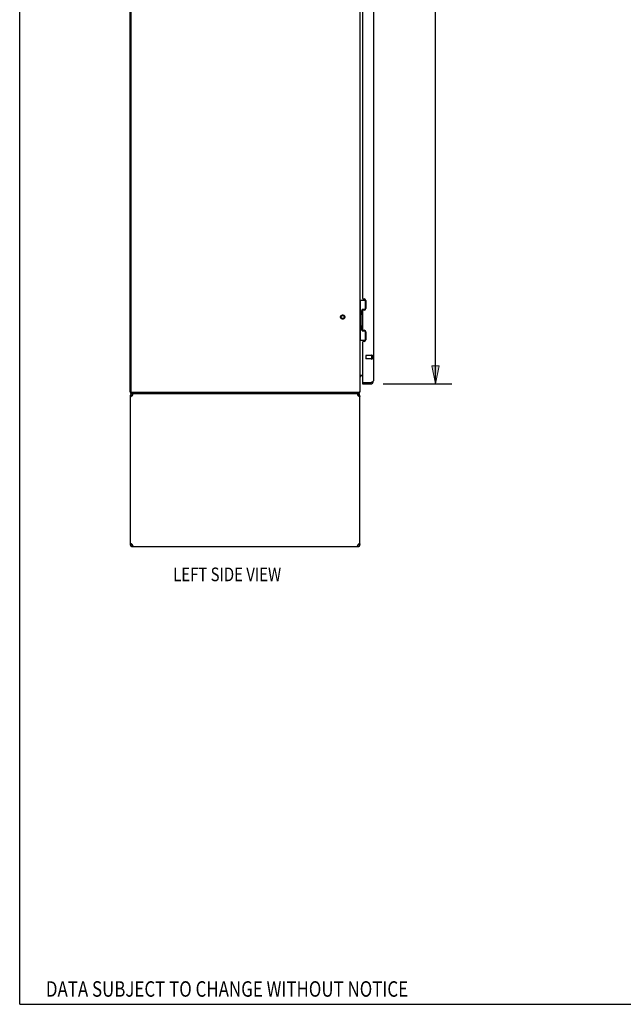
# Model space of a CAD drawing. Units: inches. Extents: x -117 to 126, y -73 to 84.
# Drawn here: x -117 to -70, y -73 to 4 of the extents above; entities that cross this region are included whole.
import ezdxf

# ---------------------------------------------------------------- set-up
doc = ezdxf.new("R2010")
doc.units = ezdxf.units.IN
doc.header["$MEASUREMENT"] = 0
for name, pattern in [('AI-Linetype-3754', [27.777778, 13.888889, -13.888889]), ('AI-Linetype-3755', [27.777778, 13.888889, -13.888889]), ('AI-Linetype-3756', [27.777778, 13.888889, -13.888889]), ('AI-Linetype-4902', [27.777778, 13.888889, -13.888889]), ('AI-Linetype-4903', [27.777778, 13.888889, -13.888889]), ('AI-Linetype-4904', [27.777778, 13.888889, -13.888889]), ('AI-Linetype-4905', [27.777778, 13.888889, -13.888889]), ('AI-Linetype-4906', [27.777778, 13.888889, -13.888889]), ('AI-Linetype-4907', [27.777778, 13.888889, -13.888889]), ('AI-Linetype-6627', [27.777778, 13.888889, -13.888889]), ('AI-Linetype-6628', [27.777778, 13.888889, -13.888889]), ('AI-Linetype-6631', [27.777778, 13.888889, -13.888889]), ('AI-Linetype-6684', [27.777778, 13.888889, -13.888889])]:
    doc.linetypes.add(name, pattern=pattern)
for name, color, linetype in [('02___PRT_ALL_AXES', 7, 'Continuous'), ('DEFAULT_2', 7, 'Continuous'), ('DIMENSIONS', 7, 'Continuous')]:
    doc.layers.add(name, color=color, linetype=linetype)

# ---------------------------------------------------------------- blocks, each defined once
blk = doc.blocks.new('block 169')
at = {"layer": 'DIMENSIONS', "color": 2, "char_height": 1.11429, "attachment_point": 7}
for s, insert in [('\\fMyriad Pro|b0|i0|c0|p34;\\W0.8;70.50', (-86.501, 10.974)), ('\\fMyriad Pro|b0|i0|c0|p34;\\W0.8;DOORS', (-86.862, 9.302))]:
    blk.add_mtext(s, dxfattribs=dict(at, insert=insert))
blk = doc.blocks.new('block 170')
at = {"layer": 'DIMENSIONS', "color": 2, "lineweight": 25}
blk.add_lwpolyline([(-88.705, 46.049), (-83.305, 46.049)], dxfattribs=at)
blk = doc.blocks.new('block 171')
at = {"layer": 'DIMENSIONS', "color": 2, "lineweight": 25}
blk.add_lwpolyline([(-88.705, -24.451), (-83.305, -24.451)], dxfattribs=at)
blk = doc.blocks.new('block 172')
at = {"layer": 'DIMENSIONS', "color": 2, "lineweight": 25}
blk.add_lwpolyline([(-84.591, 46.049), (-84.591, 12.645)], dxfattribs=at)
blk = doc.blocks.new('block 173')
at = {"layer": 'DIMENSIONS', "color": 2, "lineweight": 25}
blk.add_lwpolyline([(-84.591, -24.451), (-84.591, 8.745)], dxfattribs=at)
blk = doc.blocks.new('block 175')
at = {"layer": 'DIMENSIONS'}
h = blk.add_hatch(color=2, dxfattribs=at)
h.dxf.hatch_style = 2
h.paths.add_polyline_path([(-84.591, 46.049), (-84.877, 44.62), (-84.305, 44.62)])
at = {"layer": 'DIMENSIONS', "lineweight": 0}
blk.add_lwpolyline([(-84.591, 46.049), (-84.877, 44.62), (-84.305, 44.62), (-84.591, 46.049)], dxfattribs=at)
blk = doc.blocks.new('block 174')
at = {"layer": 'DIMENSIONS'}
blk.add_blockref('block 175', (0, 0), dxfattribs=at)
blk = doc.blocks.new('block 177')
at = {"layer": 'DIMENSIONS'}
h = blk.add_hatch(color=2, dxfattribs=at)
h.dxf.hatch_style = 2
h.paths.add_polyline_path([(-84.591, -24.451), (-84.305, -23.023), (-84.877, -23.023)])
at = {"layer": 'DIMENSIONS', "lineweight": 0}
blk.add_lwpolyline([(-84.591, -24.451), (-84.305, -23.023), (-84.877, -23.023), (-84.591, -24.451)], dxfattribs=at)
blk = doc.blocks.new('block 176')
at = {"layer": 'DIMENSIONS'}
blk.add_blockref('block 177', (0, 0), dxfattribs=at)
blk = doc.blocks.new('block 168')
at = {"layer": 'DIMENSIONS'}
for name in ['block 170', 'block 174', 'block 172', 'block 169', 'block 173', 'block 176', 'block 171']:
    blk.add_blockref(name, (0, 0), dxfattribs=at)
blk = doc.blocks.new('block 198')
at = {"layer": 'DIMENSIONS', "color": 2, "insert": (-115.127, -72.476), "char_height": 1.21429, "attachment_point": 7}
blk.add_mtext('\\fMyriad Pro|b0|i0|c0|p34;\\W0.8;DATA SUBJECT TO CHANGE WITHOUT NOTICE', dxfattribs=at)
blk = doc.blocks.new('block 208')
at = {"layer": 'DIMENSIONS', "color": 2, "insert": (-105.148, -39.908), "char_height": 1.07143, "attachment_point": 7}
blk.add_mtext('\\fMyriad Pro|b0|i0|c0|p34;\\W0.8;LEFT SIDE VIEW', dxfattribs=at)
blk = doc.blocks.new('block 212')
at = {"color": 7, "lineweight": 25}
blk.add_lwpolyline([(-117.179, -73.071), (-117.179, 84.071)], dxfattribs=at)
blk = doc.blocks.new('block 213')
at = {"color": 7, "lineweight": 25}
blk.add_lwpolyline([(-117.179, -73.071), (125.679, -73.071)], dxfattribs=at)
blk = doc.blocks.new('block 1947')
at = {"color": 3, "lineweight": 25}
blk.add_lwpolyline([(-108.269, -37.201), (-108.277, -37.199), (-108.285, -37.193), (-108.292, -37.183)], dxfattribs=at)
blk = doc.blocks.new('block 1948')
at = {"color": 3, "lineweight": 25}
blk.add_lwpolyline([(-108.346, -37.201), (-90.679, -37.201)], dxfattribs=at)
blk = doc.blocks.new('block 1949')
at = {"color": 7, "lineweight": 25}
blk.add_lwpolyline([(-108.346, -37.097), (-108.327, -37.097)], dxfattribs=at)
blk = doc.blocks.new('block 1950')
at = {"color": 7, "lineweight": 25}
blk.add_lwpolyline([(-90.697, -37.097), (-90.679, -37.097)], dxfattribs=at)
blk = doc.blocks.new('block 1951')
at = {"color": 7, "lineweight": 25}
blk.add_lwpolyline([(-90.512, -37.035), (-90.616, -37.035)], dxfattribs=at)
blk = doc.blocks.new('block 1952')
at = {"color": 7, "lineweight": 25}
blk.add_lwpolyline([(-108.408, -37.035), (-108.512, -37.035)], dxfattribs=at)
blk = doc.blocks.new('block 1953')
at = {"color": 3, "lineweight": 25}
blk.add_lwpolyline([(-108.367, -37.021), (-108.346, -37.035)], dxfattribs=at)
blk = doc.blocks.new('block 1954')
at = {"color": 3, "lineweight": 25}
blk.add_lwpolyline([(-108.389, -37.007), (-108.367, -37.021)], dxfattribs=at)
blk = doc.blocks.new('block 1955')
at = {"color": 3, "lineweight": 25}
blk.add_lwpolyline([(-108.409, -36.994), (-108.389, -37.007)], dxfattribs=at)
blk = doc.blocks.new('block 1956')
at = {"color": 3, "lineweight": 25}
blk.add_lwpolyline([(-108.429, -36.98), (-108.409, -36.994)], dxfattribs=at)
blk = doc.blocks.new('block 1957')
at = {"color": 3, "lineweight": 25}
blk.add_lwpolyline([(-108.463, -36.952), (-108.447, -36.966), (-108.429, -36.98)], dxfattribs=at)
blk = doc.blocks.new('block 1958')
at = {"color": 7, "lineweight": 25}
blk.add_lwpolyline([(-108.512, -25.368), (-108.408, -25.368)], dxfattribs=at)
blk = doc.blocks.new('block 1959')
at = {"color": 7, "lineweight": 25}
blk.add_lwpolyline([(-90.616, -25.368), (-90.512, -25.368)], dxfattribs=at)
blk = doc.blocks.new('block 1960')
at = {"color": 7, "lineweight": 25}
blk.add_lwpolyline([(-90.679, -25.305), (-90.697, -25.305)], dxfattribs=at)
blk = doc.blocks.new('block 1961')
at = {"color": 7, "lineweight": 25}
blk.add_lwpolyline([(-108.327, -25.305), (-108.346, -25.305)], dxfattribs=at)
blk = doc.blocks.new('block 1962')
at = {"color": 7, "lineweight": 25}
blk.add_lwpolyline([(-108.46, -25.201), (-90.589, -25.201)], dxfattribs=at)
blk = doc.blocks.new('block 1963')
at = {"color": 7, "lineweight": 25}
blk.add_lwpolyline([(-108.46, -25.097), (-108.512, -25.097)], dxfattribs=at)
blk = doc.blocks.new('block 1964')
at = {"color": 3, "lineweight": 25}
blk.add_lwpolyline([(-108.46, -25.097), (-90.512, -25.097)], dxfattribs=at)
blk = doc.blocks.new('block 1965')
at = {"color": 3, "lineweight": 25}
blk.add_lwpolyline([(-90.312, -24.451), (-89.705, -24.451)], dxfattribs=at)
blk = doc.blocks.new('block 1966')
at = {"color": 7, "lineweight": 25}
blk.add_lwpolyline([(-90.312, -24.347), (-89.705, -24.347)], dxfattribs=at)
blk = doc.blocks.new('block 1967')
at = {"color": 3, "lineweight": 25}
blk.add_lwpolyline([(-90.305, -24.342), (-89.691, -24.342)], dxfattribs=at)
blk = doc.blocks.new('block 1968')
at = {"color": 7, "lineweight": 25}
blk.add_lwpolyline([(-90.312, -23.805), (-90.37, -23.805)], dxfattribs=at)
blk = doc.blocks.new('block 1969')
at = {"color": 3, "lineweight": 25}
blk.add_lwpolyline([(-90.512, -23.753), (-90.312, -23.753)], dxfattribs=at)
blk = doc.blocks.new('block 1970')
at = {"color": 3, "lineweight": 25}
blk.add_lwpolyline([(-108.463, -25.45), (-108.478, -25.436), (-108.49, -25.423), (-108.499, -25.409), (-108.506, -25.395), (-108.511, -25.381), (-108.512, -25.368)], dxfattribs=at)
blk = doc.blocks.new('block 1971')
at = {"color": 3, "lineweight": 25}
blk.add_lwpolyline([(-108.292, -37.183), (-108.3, -37.169), (-108.308, -37.152)], dxfattribs=at)
blk = doc.blocks.new('block 1974')
at = {"color": 3, "lineweight": 25}
blk.add_lwpolyline([(-90.192, -21.117), (-90.252, -21.117)], dxfattribs=at)
blk = doc.blocks.new('block 1975')
at = {"color": 7, "lineweight": 25}
blk.add_lwpolyline([(-90.512, -21.026), (-90.068, -21.026)], dxfattribs=at)
blk = doc.blocks.new('block 1976')
at = {"color": 7, "lineweight": 25}
blk.add_lwpolyline([(-90.335, -20.291), (-90.118, -20.291)], dxfattribs=at)
blk = doc.blocks.new('block 1977')
at = {"color": 7, "lineweight": 25}
blk.add_lwpolyline([(-90.344, -20.268), (-90.335, -20.268)], dxfattribs=at)
blk = doc.blocks.new('block 1978')
at = {"color": 3, "lineweight": 25}
blk.add_lwpolyline([(-90.252, -20.237), (-90.192, -20.237)], dxfattribs=at)
blk = doc.blocks.new('block 1979')
at = {"color": 3, "lineweight": 25}
blk.add_lwpolyline([(-90.755, -25.201), (-90.747, -25.203), (-90.74, -25.209), (-90.732, -25.219)], dxfattribs=at)
blk = doc.blocks.new('block 1980')
at = {"color": 7, "lineweight": 25}
blk.add_lwpolyline([(-90.335, -19.815), (-90.344, -19.815)], dxfattribs=at)
blk = doc.blocks.new('block 1981')
at = {"color": 7, "lineweight": 25}
blk.add_lwpolyline([(-90.344, -19.087), (-90.335, -19.087)], dxfattribs=at)
blk = doc.blocks.new('block 1982')
at = {"color": 3, "lineweight": 25}
blk.add_lwpolyline([(-90.192, -18.666), (-90.252, -18.666)], dxfattribs=at)
blk = doc.blocks.new('block 1983')
at = {"color": 7, "lineweight": 25}
blk.add_lwpolyline([(-90.335, -18.634), (-90.344, -18.634)], dxfattribs=at)
blk = doc.blocks.new('block 1984')
at = {"color": 7, "lineweight": 25}
blk.add_lwpolyline([(-90.118, -18.611), (-90.335, -18.611)], dxfattribs=at)
blk = doc.blocks.new('block 1985')
at = {"color": 7, "lineweight": 25}
blk.add_lwpolyline([(-90.512, -17.876), (-90.068, -17.876)], dxfattribs=at)
blk = doc.blocks.new('block 1986')
at = {"color": 3, "lineweight": 25}
blk.add_lwpolyline([(-90.252, -17.786), (-90.192, -17.786)], dxfattribs=at)
blk = doc.blocks.new('block 1987')
at = {"color": 3, "lineweight": 25}
blk.add_lwpolyline([(-90.561, -36.952), (-90.547, -36.966), (-90.534, -36.98), (-90.525, -36.994), (-90.518, -37.007), (-90.514, -37.021), (-90.512, -37.035)], dxfattribs=at)
blk = doc.blocks.new('block 1988')
at = {"color": 3, "lineweight": 25}
blk.add_lwpolyline([(-108.308, -37.152), (-108.315, -37.133), (-108.323, -37.11)], dxfattribs=at)
blk = doc.blocks.new('block 1989')
at = {"color": 3, "lineweight": 25}
blk.add_lwpolyline([(-90.657, -25.381), (-90.679, -25.368)], dxfattribs=at)
blk = doc.blocks.new('block 1990')
at = {"color": 3, "lineweight": 25}
blk.add_lwpolyline([(-90.636, -25.395), (-90.657, -25.381)], dxfattribs=at)
blk = doc.blocks.new('block 1991')
at = {"color": 3, "lineweight": 25}
blk.add_lwpolyline([(-90.615, -25.409), (-90.636, -25.395)], dxfattribs=at)
blk = doc.blocks.new('block 1992')
at = {"color": 3, "lineweight": 25}
blk.add_lwpolyline([(-90.595, -25.423), (-90.615, -25.409)], dxfattribs=at)
blk = doc.blocks.new('block 1993')
at = {"color": 3, "lineweight": 25}
blk.add_lwpolyline([(-108.323, -37.11), (-108.33, -37.086), (-108.338, -37.061)], dxfattribs=at)
blk = doc.blocks.new('block 1994')
at = {"color": 3, "lineweight": 25}
blk.add_lwpolyline([(-108.338, -37.061), (-108.346, -37.035)], dxfattribs=at)
blk = doc.blocks.new('block 1996')
at = {"color": 7, "lineweight": 25}
blk.add_lwpolyline([(-90.563, -25.104), (-90.572, -25.097)], dxfattribs=at)
blk = doc.blocks.new('block 1997')
at = {"color": 3, "lineweight": 25}
blk.add_lwpolyline([(-90.561, -25.45), (-90.577, -25.436), (-90.595, -25.423)], dxfattribs=at)
blk = doc.blocks.new('block 1998')
at = {"color": 7, "lineweight": 25}
blk.add_lwpolyline([(-108.404, -25.405), (-108.406, -25.395), (-108.408, -25.381), (-108.408, -25.368)], dxfattribs=at)
blk = doc.blocks.new('block 1999')
at = {"color": 3, "lineweight": 25}
blk.add_lwpolyline([(-108.512, -25.368), (-108.512, -37.035)], dxfattribs=at)
blk = doc.blocks.new('block 2000')
at = {"color": 3, "lineweight": 25}
blk.add_lwpolyline([(-108.512, -25.097), (-108.512, 46.695)], dxfattribs=at)
blk = doc.blocks.new('block 2001')
at = {"color": 3, "lineweight": 25}
blk.add_lwpolyline([(-108.46, 46.632), (-108.46, -25.035)], dxfattribs=at)
blk = doc.blocks.new('block 2003')
at = {"color": 7, "lineweight": 25}
blk.add_lwpolyline([(-108.46, -25.201), (-108.46, -25.097)], dxfattribs=at)
blk = doc.blocks.new('block 2004')
at = {"color": 7, "lineweight": 25}
blk.add_lwpolyline([(-108.387, -37.081), (-108.387, -37.008)], dxfattribs=at)
blk = doc.blocks.new('block 2005')
at = {"color": 7, "lineweight": 25}
blk.add_lwpolyline([(-108.346, -25.201), (-108.346, -25.305)], dxfattribs=at)
blk = doc.blocks.new('block 2006')
at = {"color": 7, "lineweight": 25}
blk.add_lwpolyline([(-108.346, -37.201), (-108.346, -37.097)], dxfattribs=at)
blk = doc.blocks.new('block 2007')
at = {"color": 7, "lineweight": 25}
blk.add_lwpolyline([(-108.408, -37.035), (-108.408, -37.021), (-108.406, -37.007)], dxfattribs=at)
blk = doc.blocks.new('block 2008')
at = {"color": 3, "lineweight": 25}
blk.add_lwpolyline([(-90.732, -25.219), (-90.724, -25.233), (-90.717, -25.25)], dxfattribs=at)
blk = doc.blocks.new('block 2009')
at = {"color": 3, "lineweight": 25}
blk.add_lwpolyline([(-108.512, -37.035), (-108.511, -37.021), (-108.506, -37.007), (-108.499, -36.994), (-108.49, -36.98), (-108.478, -36.966), (-108.463, -36.952)], dxfattribs=at)
blk = doc.blocks.new('block 2013')
at = {"color": 3, "lineweight": 25}
blk.add_lwpolyline([(-90.717, -25.25), (-90.709, -25.27), (-90.701, -25.292)], dxfattribs=at)
blk = doc.blocks.new('block 2022')
at = {"color": 3, "lineweight": 25}
blk.add_lwpolyline([(-108.346, -25.368), (-108.338, -25.342)], dxfattribs=at)
blk = doc.blocks.new('block 2023')
at = {"color": 3, "lineweight": 25}
blk.add_lwpolyline([(-108.338, -25.342), (-108.33, -25.316)], dxfattribs=at)
blk = doc.blocks.new('block 2024')
at = {"color": 3, "lineweight": 25}
blk.add_lwpolyline([(-108.33, -25.316), (-108.323, -25.292), (-108.315, -25.27), (-108.308, -25.25)], dxfattribs=at)
blk = doc.blocks.new('block 2026')
at = {"color": 7, "lineweight": 25}
blk.add_lwpolyline([(-90.344, -20.268), (-90.414, -20.058)], dxfattribs=at)
blk = doc.blocks.new('block 2027')
at = {"color": 7, "lineweight": 25}
blk.add_lwpolyline([(-90.344, -19.087), (-90.414, -18.877)], dxfattribs=at)
blk = doc.blocks.new('block 2028')
at = {"color": 3, "lineweight": 25}
blk.add_lwpolyline([(-90.701, -25.292), (-90.694, -25.316), (-90.686, -25.342)], dxfattribs=at)
blk = doc.blocks.new('block 2029')
at = {"color": 3, "lineweight": 25}
blk.add_lwpolyline([(-90.686, -25.342), (-90.679, -25.368)], dxfattribs=at)
blk = doc.blocks.new('block 2030')
at = {"color": 7, "lineweight": 25}
blk.add_lwpolyline([(-90.62, -36.997), (-90.618, -37.007), (-90.617, -37.021), (-90.616, -37.035)], dxfattribs=at)
blk = doc.blocks.new('block 2039')
at = {"color": 7, "lineweight": 25}
blk.add_lwpolyline([(-90.334, -18.642), (-90.332, -18.65), (-90.329, -18.66), (-90.325, -18.667)], dxfattribs=at)
blk = doc.blocks.new('block 2040')
at = {"color": 7, "lineweight": 25}
blk.add_lwpolyline([(-90.483, -23.861), (-90.483, -23.86), (-90.485, -23.858), (-90.488, -23.855), (-90.492, -23.852), (-90.496, -23.849), (-90.5, -23.845), (-90.505, -23.841), (-90.509, -23.836), (-90.511, -23.832)], dxfattribs=at)
blk = doc.blocks.new('block 2044')
at = {"color": 3, "lineweight": 25}
blk.add_lwpolyline([(-108.308, -25.25), (-108.3, -25.233), (-108.292, -25.219)], dxfattribs=at)
blk = doc.blocks.new('block 2097')
at = {"color": 7, "lineweight": 25}
blk.add_lwpolyline([(-90.679, -25.201), (-90.679, -25.305)], dxfattribs=at)
blk = doc.blocks.new('block 2098')
at = {"color": 7, "lineweight": 25}
blk.add_lwpolyline([(-90.679, -37.201), (-90.679, -37.097)], dxfattribs=at)
blk = doc.blocks.new('block 2099')
at = {"color": 7, "lineweight": 25}
blk.add_lwpolyline([(-90.637, -37.081), (-90.637, -37.008)], dxfattribs=at)
blk = doc.blocks.new('block 2101')
at = {"color": 7, "lineweight": 25}
blk.add_lwpolyline([(-90.589, -25.201), (-90.589, -25.097)], dxfattribs=at)
blk = doc.blocks.new('block 2102')
at = {"color": 3, "lineweight": 25}
blk.add_lwpolyline([(-90.512, 46.695), (-90.512, -25.097)], dxfattribs=at)
blk = doc.blocks.new('block 2103')
at = {"color": 3, "lineweight": 25}
blk.add_lwpolyline([(-90.512, -37.035), (-90.512, -25.368)], dxfattribs=at)
blk = doc.blocks.new('block 2104')
at = {"color": 7, "lineweight": 25}
blk.add_lwpolyline([(-90.473, -21.026), (-90.473, -17.876)], dxfattribs=at)
blk = doc.blocks.new('block 2109')
at = {"color": 7, "lineweight": 25}
blk.add_lwpolyline([(-90.414, -18.845), (-90.414, -18.877)], dxfattribs=at)
blk = doc.blocks.new('block 2110')
at = {"color": 7, "lineweight": 25}
blk.add_lwpolyline([(-90.414, -20.058), (-90.414, -20.026)], dxfattribs=at)
blk = doc.blocks.new('block 2113')
at = {"color": 7, "lineweight": 25}
blk.add_lwpolyline([(-90.383, -20.151), (-90.383, -19.933)], dxfattribs=at)
blk = doc.blocks.new('block 2114')
at = {"color": 7, "lineweight": 25}
blk.add_lwpolyline([(-90.383, -18.97), (-90.383, -18.752)], dxfattribs=at)
blk = doc.blocks.new('block 2123')
at = {"color": 7, "lineweight": 25}
blk.add_lwpolyline([(-90.335, -18.635), (-90.335, -18.66)], dxfattribs=at)
blk = doc.blocks.new('block 2124')
at = {"color": 7, "lineweight": 25}
blk.add_lwpolyline([(-90.335, -20.243), (-90.335, -20.268)], dxfattribs=at)
blk = doc.blocks.new('block 2125')
at = {"color": 7, "lineweight": 25}
blk.add_lwpolyline([(-90.335, -20.291), (-90.335, -20.268)], dxfattribs=at)
blk = doc.blocks.new('block 2126')
at = {"color": 7, "lineweight": 25}
blk.add_lwpolyline([(-90.335, -19.841), (-90.335, -19.062)], dxfattribs=at)
blk = doc.blocks.new('block 2127')
at = {"color": 7, "lineweight": 25}
blk.add_lwpolyline([(-90.335, -18.634), (-90.335, -18.611)], dxfattribs=at)
blk = doc.blocks.new('block 2138')
at = {"color": 3, "lineweight": 25}
blk.add_lwpolyline([(-90.312, 9.073), (-90.312, -17.726)], dxfattribs=at)
blk = doc.blocks.new('block 2139')
at = {"color": 3, "lineweight": 25}
blk.add_lwpolyline([(-90.312, -18.726), (-90.312, -20.177)], dxfattribs=at)
blk = doc.blocks.new('block 2140')
at = {"color": 3, "lineweight": 25}
blk.add_lwpolyline([(-90.312, -21.177), (-90.312, -24.327)], dxfattribs=at)
blk = doc.blocks.new('block 2141')
at = {"color": 7, "lineweight": 25}
blk.add_lwpolyline([(-90.312, -24.347), (-90.312, -24.451)], dxfattribs=at)
blk = doc.blocks.new('block 2147')
at = {"color": 7, "lineweight": 25}
blk.add_lwpolyline([(-90.118, -17.876), (-90.118, -18.643)], dxfattribs=at)
blk = doc.blocks.new('block 2148')
at = {"color": 7, "lineweight": 25}
blk.add_lwpolyline([(-90.118, -20.26), (-90.118, -21.026)], dxfattribs=at)
blk = doc.blocks.new('block 2153')
at = {"color": 3, "lineweight": 25}
blk.add_lwpolyline([(-90.062, -17.916), (-90.062, -18.536)], dxfattribs=at)
blk = doc.blocks.new('block 2154')
at = {"color": 3, "lineweight": 25}
blk.add_lwpolyline([(-90.062, -20.367), (-90.062, -20.987)], dxfattribs=at)
blk = doc.blocks.new('block 2156')
at = {"color": 7, "lineweight": 25}
blk.add_lwpolyline([(-89.77, -24.342), (-89.77, -24.347)], dxfattribs=at)
blk = doc.blocks.new('block 2158')
at = {"color": 7, "lineweight": 25}
blk.add_lwpolyline([(-89.705, -24.451), (-89.705, -24.347)], dxfattribs=at)
blk = doc.blocks.new('block 2159')
at = {"color": 3, "lineweight": 25}
blk.add_lwpolyline([(-89.458, 45.802), (-89.458, -24.205)], dxfattribs=at)
blk = doc.blocks.new('block 2164')
at = {"color": 7, "lineweight": 25}
blk.add_lwpolyline([(-90.616, -25.368), (-90.617, -25.381), (-90.618, -25.395)], dxfattribs=at)
blk = doc.blocks.new('block 2186')
at = {"color": 7, "lineweight": 25}
blk.add_lwpolyline([(-90.575, -25.149), (-90.576, -25.157), (-90.577, -25.165), (-90.577, -25.172), (-90.578, -25.179), (-90.579, -25.186), (-90.581, -25.192), (-90.583, -25.197), (-90.586, -25.2)], dxfattribs=at)
blk = doc.blocks.new('block 2187')
at = {"color": 3, "lineweight": 25}
blk.add_lwpolyline([(-90.512, -25.368), (-90.514, -25.381), (-90.518, -25.395), (-90.525, -25.409), (-90.534, -25.423), (-90.547, -25.436), (-90.561, -25.45)], dxfattribs=at)
blk = doc.blocks.new('block 2188')
at = {"color": 3, "lineweight": 25}
blk.add_lwpolyline([(-108.292, -25.219), (-108.285, -25.209), (-108.277, -25.203), (-108.269, -25.201)], dxfattribs=at)
blk = doc.blocks.new('block 2200')
at = {"color": 7, "lineweight": 25}
blk.add_lwpolyline([(-90.414, -18.845), (-90.344, -18.634)], dxfattribs=at)
blk = doc.blocks.new('block 2201')
at = {"color": 7, "lineweight": 25}
blk.add_lwpolyline([(-90.414, -20.026), (-90.344, -19.815)], dxfattribs=at)
blk = doc.blocks.new('block 2202')
at = {"color": 7, "lineweight": 25}
blk.add_lwpolyline([(-90.325, -20.236), (-90.329, -20.243), (-90.332, -20.252), (-90.334, -20.261)], dxfattribs=at)
blk = doc.blocks.new('block 2206')
at = {"color": 3, "lineweight": 25}
blk.add_lwpolyline([(-90.679, -37.035), (-90.686, -37.061)], dxfattribs=at)
blk = doc.blocks.new('block 2207')
at = {"color": 3, "lineweight": 25}
blk.add_lwpolyline([(-90.686, -37.061), (-90.694, -37.086)], dxfattribs=at)
blk = doc.blocks.new('block 2208')
at = {"color": 3, "lineweight": 25}
blk.add_lwpolyline([(-90.694, -37.086), (-90.701, -37.11), (-90.709, -37.133), (-90.717, -37.152)], dxfattribs=at)
blk = doc.blocks.new('block 2209')
at = {"color": 3, "lineweight": 25}
blk.add_lwpolyline([(-108.429, -25.423), (-108.447, -25.436), (-108.463, -25.45)], dxfattribs=at)
blk = doc.blocks.new('block 2210')
at = {"color": 3, "lineweight": 25}
blk.add_lwpolyline([(-108.389, -25.395), (-108.409, -25.409), (-108.429, -25.423)], dxfattribs=at)
blk = doc.blocks.new('block 2211')
at = {"color": 3, "lineweight": 25}
blk.add_lwpolyline([(-108.367, -25.381), (-108.389, -25.395)], dxfattribs=at)
blk = doc.blocks.new('block 2212')
at = {"color": 3, "lineweight": 25}
blk.add_lwpolyline([(-108.346, -25.368), (-108.367, -25.381)], dxfattribs=at)
blk = doc.blocks.new('block 2214')
at = {"color": 7, "lineweight": 25}
blk.add_lwpolyline([(-90.563, -25.104), (-90.567, -25.112), (-90.571, -25.121), (-90.573, -25.131), (-90.574, -25.14), (-90.575, -25.149)], dxfattribs=at)
blk = doc.blocks.new('block 2215')
at = {"color": 3, "lineweight": 25}
blk.add_lwpolyline([(-90.717, -37.152), (-90.724, -37.169), (-90.732, -37.183)], dxfattribs=at)
blk = doc.blocks.new('block 2217')
at = {"color": 3, "lineweight": 25}
blk.add_lwpolyline([(-90.732, -37.183), (-90.74, -37.193), (-90.747, -37.199), (-90.755, -37.201)], dxfattribs=at)
blk = doc.blocks.new('block 2218')
at = {"color": 3, "lineweight": 25}
blk.add_lwpolyline([(-89.61, -24.312), (-89.601, -24.308), (-89.587, -24.302), (-89.574, -24.296), (-89.561, -24.291), (-89.548, -24.285), (-89.537, -24.279), (-89.526, -24.273), (-89.515, -24.268), (-89.506, -24.262), (-89.497, -24.256), (-89.489, -24.251), (-89.482, -24.245), (-89.476, -24.239), (-89.47, -24.233), (-89.466, -24.228), (-89.463, -24.222), (-89.46, -24.216), (-89.459, -24.21), (-89.458, -24.205)], dxfattribs=at)
blk = doc.blocks.new('block 2219')
at = {"color": 3, "lineweight": 25}
blk.add_lwpolyline([(-89.62, -24.315), (-89.61, -24.312)], dxfattribs=at)
blk = doc.blocks.new('block 2220')
at = {"color": 3, "lineweight": 25}
blk.add_lwpolyline([(-89.691, -24.342), (-89.676, -24.336), (-89.66, -24.331), (-89.645, -24.325), (-89.63, -24.319), (-89.62, -24.315)], dxfattribs=at)
blk = doc.blocks.new('block 2231')
at = {"color": 3, "lineweight": 25}
blk.add_lwpolyline([(-90.595, -36.98), (-90.577, -36.966), (-90.561, -36.952)], dxfattribs=at)
blk = doc.blocks.new('block 2236')
at = {"color": 3, "lineweight": 25}
blk.add_lwpolyline([(-90.636, -37.007), (-90.615, -36.994), (-90.595, -36.98)], dxfattribs=at)
blk = doc.blocks.new('block 2237')
at = {"color": 3, "lineweight": 25}
blk.add_lwpolyline([(-90.657, -37.021), (-90.636, -37.007)], dxfattribs=at)
blk = doc.blocks.new('block 2238')
at = {"color": 3, "lineweight": 25}
blk.add_lwpolyline([(-90.679, -37.035), (-90.657, -37.021)], dxfattribs=at)
blk = doc.blocks.new('block 3137')
at = {"color": 3, "lineweight": 25}
blk.add_open_spline([(-108.372, -25.203), (-108.453, -25.216), (-108.512, -25.286), (-108.512, -25.368)], degree=3, dxfattribs=at)
blk = doc.blocks.new('block 3138')
at = {"color": 3, "lineweight": 25}
blk.add_open_spline([(-108.512, -37.035), (-108.512, -37.127), (-108.438, -37.201), (-108.346, -37.201)], degree=3, dxfattribs=at)
blk = doc.blocks.new('block 3139')
at = {"color": 7, "lineweight": 25}
blk.add_open_spline([(-108.346, -25.305), (-108.38, -25.305), (-108.408, -25.333), (-108.408, -25.368)], degree=3, dxfattribs=at)
blk = doc.blocks.new('block 3140')
at = {"color": 7, "lineweight": 25}
blk.add_open_spline([(-108.408, -37.035), (-108.408, -37.069), (-108.38, -37.097), (-108.346, -37.097)], degree=3, dxfattribs=at)
blk = doc.blocks.new('block 3141')
at = {"color": 3, "lineweight": 25}
blk.add_open_spline([(-108.46, -25.035), (-108.46, -25.069), (-108.432, -25.097), (-108.398, -25.097)], degree=3, dxfattribs=at)
blk = doc.blocks.new('block 3155')
at = {"color": 7, "lineweight": 25}
blk.add_open_spline([(-90.588, -25.132), (-90.577, -25.122), (-90.567, -25.11), (-90.558, -25.097)], degree=3, dxfattribs=at)
blk = doc.blocks.new('block 3156')
at = {"color": 3, "lineweight": 25}
blk.add_open_spline([(-90.512, -25.368), (-90.512, -25.296), (-90.559, -25.232), (-90.627, -25.209)], degree=3, dxfattribs=at)
blk = doc.blocks.new('block 3157')
at = {"color": 3, "lineweight": 25}
blk.add_open_spline([(-90.679, -37.201), (-90.587, -37.201), (-90.512, -37.127), (-90.512, -37.035)], degree=3, dxfattribs=at)
blk = doc.blocks.new('block 3158')
at = {"color": 7, "lineweight": 25}
blk.add_open_spline([(-90.489, -23.87), (-90.499, -23.885), (-90.506, -23.902), (-90.509, -23.92)], degree=3, dxfattribs=at)
blk = doc.blocks.new('block 3159')
at = {"color": 7, "lineweight": 25}
blk.add_open_spline([(-90.37, -23.805), (-90.414, -23.805), (-90.456, -23.826), (-90.483, -23.861)], degree=3, dxfattribs=at)
blk = doc.blocks.new('block 3160')
at = {"color": 3, "lineweight": 25}
blk.add_open_spline([(-90.192, -21.117), (-90.12, -21.117), (-90.062, -21.058), (-90.062, -20.987)], degree=3, dxfattribs=at)
blk = doc.blocks.new('block 3161')
at = {"color": 3, "lineweight": 25}
blk.add_open_spline([(-90.062, -20.367), (-90.062, -20.295), (-90.12, -20.237), (-90.192, -20.237)], degree=3, dxfattribs=at)
blk = doc.blocks.new('block 3162')
at = {"color": 3, "lineweight": 25}
blk.add_open_spline([(-90.192, -18.666), (-90.12, -18.666), (-90.062, -18.607), (-90.062, -18.536)], degree=3, dxfattribs=at)
blk = doc.blocks.new('block 3163')
at = {"color": 3, "lineweight": 25}
blk.add_open_spline([(-90.062, -17.916), (-90.062, -17.844), (-90.12, -17.786), (-90.192, -17.786)], degree=3, dxfattribs=at)
blk = doc.blocks.new('block 3164')
at = {"color": 7, "lineweight": 25}
blk.add_open_spline([(-90.35, -19.069), (-90.335, -19.063), (-90.323, -19.054), (-90.312, -19.042)], degree=3, dxfattribs=at)
blk = doc.blocks.new('block 3165')
at = {"color": 7, "lineweight": 25}
blk.add_open_spline([(-90.302, -18.692), (-90.314, -18.675), (-90.33, -18.661), (-90.35, -18.652)], degree=3, dxfattribs=at)
blk = doc.blocks.new('block 3166')
at = {"color": 7, "lineweight": 25}
blk.add_open_spline([(-90.35, -20.251), (-90.33, -20.242), (-90.314, -20.228), (-90.302, -20.21)], degree=3, dxfattribs=at)
blk = doc.blocks.new('block 3167')
at = {"color": 7, "lineweight": 25}
blk.add_open_spline([(-90.312, -19.86), (-90.323, -19.849), (-90.335, -19.839), (-90.35, -19.833)], degree=3, dxfattribs=at)
blk = doc.blocks.new('block 3168')
at = {"color": 7, "lineweight": 25}
blk.add_open_spline([(-90.616, -25.368), (-90.616, -25.333), (-90.644, -25.305), (-90.679, -25.305)], degree=3, dxfattribs=at)
blk = doc.blocks.new('block 3169')
at = {"color": 7, "lineweight": 25}
blk.add_open_spline([(-90.679, -37.097), (-90.644, -37.097), (-90.616, -37.069), (-90.616, -37.035)], degree=3, dxfattribs=at)
blk = doc.blocks.new('block 3170')
at = {"color": 3, "lineweight": 25}
blk.add_open_spline([(-90.252, -21.117), (-90.285, -21.117), (-90.312, -21.144), (-90.312, -21.177)], degree=3, dxfattribs=at)
blk = doc.blocks.new('block 3171')
at = {"color": 3, "lineweight": 25}
blk.add_open_spline([(-90.312, -20.177), (-90.312, -20.21), (-90.285, -20.237), (-90.252, -20.237)], degree=3, dxfattribs=at)
blk = doc.blocks.new('block 3172')
at = {"color": 3, "lineweight": 25}
blk.add_open_spline([(-90.252, -18.666), (-90.285, -18.666), (-90.312, -18.693), (-90.312, -18.726)], degree=3, dxfattribs=at)
blk = doc.blocks.new('block 3173')
at = {"color": 3, "lineweight": 25}
blk.add_open_spline([(-90.312, -17.726), (-90.312, -17.759), (-90.285, -17.786), (-90.252, -17.786)], degree=3, dxfattribs=at)
blk = doc.blocks.new('block 3174')
at = {"color": 3, "lineweight": 25}
blk.add_open_spline([(-90.312, -24.327), (-90.312, -24.333), (-90.31, -24.338), (-90.305, -24.342)], degree=3, dxfattribs=at)
blk = doc.blocks.new('block 3175')
at = {"color": 3, "lineweight": 25}
blk.add_open_spline([(-89.705, -24.451), (-89.568, -24.451), (-89.458, -24.341), (-89.458, -24.205)], degree=3, dxfattribs=at)
blk = doc.blocks.new('block 3176')
at = {"color": 7, "lineweight": 25}
blk.add_open_spline([(-89.689, -24.345), (-89.664, -24.342), (-89.64, -24.331), (-89.62, -24.315)], degree=3, dxfattribs=at)
blk = doc.blocks.new('block 3177')
at = {"color": 7, "lineweight": 25}
blk.add_open_spline([(-89.705, -24.347), (-89.67, -24.347), (-89.636, -24.335), (-89.61, -24.312)], degree=3, dxfattribs=at)
blk = doc.blocks.new('block 7165')
at = {"layer": 'DEFAULT_2', "color": 253, "linetype": 'AI-Linetype-3754', "lineweight": 25}
blk.add_lwpolyline([(-90.062, -22.233), (-90.062, -22.461)], dxfattribs=at)
blk = doc.blocks.new('block 7166')
at = {"layer": 'DEFAULT_2', "color": 253, "linetype": 'AI-Linetype-3755', "lineweight": 25}
blk.add_lwpolyline([(-89.605, -22.205), (-89.605, -22.489)], dxfattribs=at)
blk = doc.blocks.new('block 7167')
at = {"layer": 'DEFAULT_2', "color": 253, "linetype": 'AI-Linetype-3756', "lineweight": 25}
blk.add_lwpolyline([(-89.562, -22.205), (-89.562, -22.489)], dxfattribs=at)
blk = doc.blocks.new('block 8313')
at = {"layer": 'DEFAULT_2', "color": 253, "linetype": 'AI-Linetype-4902', "lineweight": 25}
blk.add_open_spline([(-91.703, -19.201), (-91.703, -19.111), (-91.776, -19.038), (-91.866, -19.038), (-91.956, -19.038), (-92.03, -19.111), (-92.03, -19.201), (-92.03, -19.291), (-91.956, -19.365), (-91.866, -19.365), (-91.776, -19.365), (-91.703, -19.291), (-91.703, -19.201), (-91.703, -19.201), (-91.703, -19.201), (-91.703, -19.201)], degree=3, knots=[0, 0, 0, 0, 1, 1, 1, 2, 2, 2, 3, 3, 3, 4, 4, 4, 5, 5, 5, 5], dxfattribs=at)
blk = doc.blocks.new('block 8314')
at = {"layer": 'DEFAULT_2', "color": 253, "linetype": 'AI-Linetype-4903', "lineweight": 25}
blk.add_open_spline([(-91.742, -19.201), (-91.742, -19.133), (-91.798, -19.077), (-91.866, -19.077), (-91.935, -19.077), (-91.99, -19.133), (-91.99, -19.201), (-91.99, -19.27), (-91.935, -19.325), (-91.866, -19.325), (-91.798, -19.325), (-91.742, -19.27), (-91.742, -19.201), (-91.742, -19.201), (-91.742, -19.201), (-91.742, -19.201)], degree=3, knots=[0, 0, 0, 0, 1, 1, 1, 2, 2, 2, 3, 3, 3, 4, 4, 4, 5, 5, 5, 5], dxfattribs=at)
blk = doc.blocks.new('block 8315')
at = {"layer": 'DEFAULT_2', "color": 253, "linetype": 'AI-Linetype-4904', "lineweight": 25}
blk.add_open_spline([(-90.062, -22.461), (-90.062, -22.467), (-90.058, -22.471), (-90.052, -22.471)], degree=3, dxfattribs=at)
blk = doc.blocks.new('block 8316')
at = {"layer": 'DEFAULT_2', "color": 253, "linetype": 'AI-Linetype-4905', "lineweight": 25}
blk.add_open_spline([(-90.052, -22.223), (-90.058, -22.223), (-90.062, -22.228), (-90.062, -22.233)], degree=3, dxfattribs=at)
blk = doc.blocks.new('block 8317')
at = {"layer": 'DEFAULT_2', "color": 253, "linetype": 'AI-Linetype-4906', "lineweight": 25}
blk.add_open_spline([(-89.605, -22.489), (-89.605, -22.501), (-89.595, -22.511), (-89.584, -22.511), (-89.572, -22.511), (-89.562, -22.501), (-89.562, -22.489)], degree=3, knots=[0, 0, 0, 0, 1, 1, 1, 2, 2, 2, 2], dxfattribs=at)
blk = doc.blocks.new('block 8318')
at = {"layer": 'DEFAULT_2', "color": 253, "linetype": 'AI-Linetype-4907', "lineweight": 25}
blk.add_open_spline([(-89.562, -22.205), (-89.562, -22.193), (-89.572, -22.184), (-89.584, -22.184), (-89.595, -22.184), (-89.605, -22.193), (-89.605, -22.205)], degree=3, knots=[0, 0, 0, 0, 1, 1, 1, 2, 2, 2, 2], dxfattribs=at)
blk = doc.blocks.new('block 10038')
at = {"layer": '02___PRT_ALL_AXES', "color": 253, "linetype": 'AI-Linetype-6627', "lineweight": 25}
blk.add_lwpolyline([(-89.605, -22.471), (-90.052, -22.471)], dxfattribs=at)
blk = doc.blocks.new('block 10039')
at = {"layer": '02___PRT_ALL_AXES', "color": 253, "linetype": 'AI-Linetype-6628', "lineweight": 25}
blk.add_lwpolyline([(-89.605, -22.223), (-90.052, -22.223)], dxfattribs=at)
blk = doc.blocks.new('block 10042')
at = {"layer": '02___PRT_ALL_AXES', "color": 253, "linetype": 'AI-Linetype-6631', "lineweight": 25}
blk.add_lwpolyline([(-89.605, -22.223), (-89.605, -22.471)], dxfattribs=at)
blk = doc.blocks.new('block 10095')
at = {"layer": '02___PRT_ALL_AXES', "color": 253, "linetype": 'AI-Linetype-6684', "lineweight": 25}
blk.add_open_spline([(-91.742, -19.201), (-91.742, -19.133), (-91.798, -19.077), (-91.866, -19.077), (-91.935, -19.077), (-91.99, -19.133), (-91.99, -19.201), (-91.99, -19.27), (-91.935, -19.325), (-91.866, -19.325), (-91.798, -19.325), (-91.742, -19.27), (-91.742, -19.201), (-91.742, -19.201), (-91.742, -19.201), (-91.742, -19.201)], degree=3, knots=[0, 0, 0, 0, 1, 1, 1, 2, 2, 2, 3, 3, 3, 4, 4, 4, 5, 5, 5, 5], dxfattribs=at)

msp = doc.modelspace()

# ---------------------------------------------------------------- block references
for name in ['block 212', 'block 2000', 'block 2001', 'block 2102', 'block 2159', 'block 2138', 'block 3173', 'block 1985', 'block 2104', 'block 1986', 'block 3163', 'block 2147', 'block 2153', 'block 2200', 'block 2109', 'block 2027', 'block 2114', 'block 3165', 'block 3164', 'block 1983', 'block 1981', 'block 1984', 'block 2127', 'block 2123', 'block 2126', 'block 2039', 'block 3172', 'block 2139', 'block 1982', 'block 3162', 'block 2201', 'block 2110', 'block 2026', 'block 2113', 'block 3167', 'block 1980', 'block 3166', 'block 1977', 'block 2124', 'block 2125', 'block 1976', 'block 2202', 'block 3171', 'block 1978', 'block 3161', 'block 2148', 'block 2154', 'block 1975', 'block 3170', 'block 2140', 'block 1974', 'block 3160', 'block 1969', 'block 2040', 'block 3158', 'block 3159', 'block 1968', 'block 3174', 'block 1966', 'block 2141', 'block 1965', 'block 1967', 'block 2156', 'block 3175', 'block 3177', 'block 2158', 'block 2220', 'block 3176', 'block 2219', 'block 2218', 'block 1963', 'block 3137', 'block 1958', 'block 1970', 'block 1999', 'block 2209', 'block 3141', 'block 1964', 'block 2003', 'block 1962', 'block 2210', 'block 3139', 'block 1998', 'block 2211', 'block 2212', 'block 2005', 'block 1961', 'block 2022', 'block 2023', 'block 2024', 'block 2044', 'block 2188', 'block 1979', 'block 2008', 'block 2013', 'block 2028', 'block 1960', 'block 2029', 'block 2097', 'block 3168', 'block 1989', 'block 1990', 'block 1991', 'block 3156', 'block 2164', 'block 1959', 'block 1992', 'block 1997', 'block 2101', 'block 3155', 'block 2186', 'block 2214', 'block 1996', 'block 2187', 'block 2103', 'block 2009', 'block 1952', 'block 3138', 'block 1957', 'block 1956', 'block 1955', 'block 2007', 'block 3140', 'block 1954', 'block 2004', 'block 1953', 'block 1994', 'block 2206', 'block 2238', 'block 3157', 'block 3169', 'block 2237', 'block 2099', 'block 2236', 'block 2030', 'block 1951', 'block 2231', 'block 1987', 'block 1949', 'block 2006', 'block 1948', 'block 1993', 'block 1988', 'block 1971', 'block 1947', 'block 2217', 'block 2215', 'block 2208', 'block 1950', 'block 2207', 'block 2098', 'block 213']:
    msp.add_blockref(name, (0, 0))
at = {"layer": '02___PRT_ALL_AXES'}
for name in ['block 10095', 'block 10039', 'block 10042', 'block 10038']:
    msp.add_blockref(name, (0, 0), dxfattribs=at)
at = {"layer": 'DEFAULT_2'}
for name in ['block 8313', 'block 8314', 'block 8316', 'block 7165', 'block 8318', 'block 7166', 'block 7167', 'block 8315', 'block 8317']:
    msp.add_blockref(name, (0, 0), dxfattribs=at)
at = {"layer": 'DIMENSIONS'}
for name in ['block 168', 'block 208', 'block 198']:
    msp.add_blockref(name, (0, 0), dxfattribs=at)

doc.saveas('drawing.dxf')
